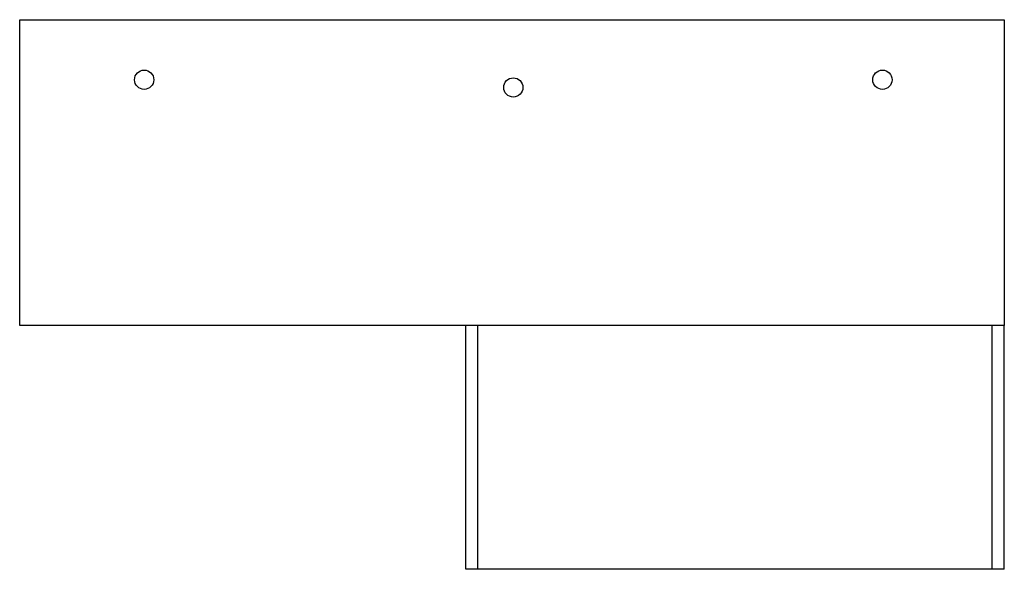
# Model space of a CAD drawing. Extents: x -5.81 to 2.19, y 0 to 4.47.
import ezdxf

# ---------------------------------------------------------------- set-up
doc = ezdxf.new("R2010")
doc.units = 0
doc.header["$LTSCALE"] = 0.5
doc.header["$MEASUREMENT"] = 0
doc.layers.get('0').update_dxf_attribs({"linetype": 'CONTINUOUS'})

msp = doc.modelspace()

# ---------------------------------------------------------------- linework, layer by layer
for p, q in [((-5.813927, 4.465446), (2.186073, 4.465446)), ((-5.813927, 1.981946), (-5.813927, 4.465446)), ((2.186073, 4.465446), (2.186073, 1.981946)), ((2.186073, 1.981946), (-5.813927, 1.981946)), ((-2.188463, 0), (-2.188463, 1.981946)), ((-2.089463, 0), (-2.089463, 1.981946)), ((2.089463, 0), (2.089463, 1.981946)), ((2.188463, 0), (2.188463, 1.981946)), ((2.188463, 0), (-2.188463, 0))]:
    msp.add_line(p, q)
for centre in [(-4.802232, 3.977704), (1.197768, 3.977704), (-1.802232, 3.915204)]:
    msp.add_circle(centre, 0.078125)

doc.saveas('drawing.dxf')
